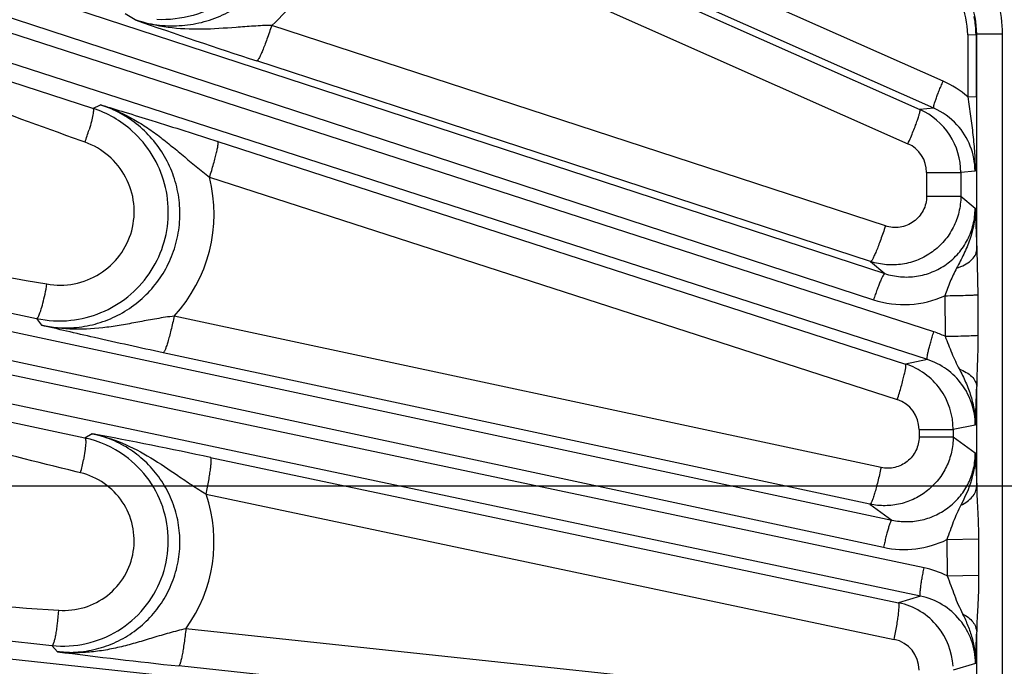
# Model space of a CAD drawing. Units: inches. Extents: x 0 to 17, y 0 to 11.
# Drawn here: x 3 to 3.5, y 8.1 to 8.5 of the extents above; entities that cross this region are included whole.
import ezdxf

# ---------------------------------------------------------------- set-up
doc = ezdxf.new("R2010")
doc.units = ezdxf.units.IN
doc.header["$LTSCALE"] = 0.935
doc.header["$MEASUREMENT"] = 0
doc.layers.get('0').update_dxf_attribs({"linetype": 'CONTINUOUS'})
doc.layers.add('7_ALL_FEATURES', color=7, linetype='CONTINUOUS')
doc.styles.get("Standard").update_dxf_attribs({"font": 'txt', "width": 0.8})
doc.styles.add('TEXTSTYLE_1', font='gdt', dxfattribs={"width": 0.8})
doc.dimstyles.new('DIMSTYLE_1', dxfattribs={"dimtxt": 0.25, "dimasz": 0.1875, "dimexe": 0.125, "dimexo": 0.0625, "dimgap": 0.09, "dimtad": 0, "dimtih": 1, "dimtoh": 1, "dimdec": 1, "dimlfac": 3.3333333333, "dimzin": 4, "dimdsep": 46, "dimtxsty": 'STANDARD', "dimblk": '_FILLED', "dimblk1": '_FILLED', "dimblk2": '_FILLED', "dimcen": 0.09, "dimadec": 0, "dimazin": 0, "dimtp": 0.001, "dimtm": 0.001, "dimtfac": 1, "dimtdec": 1, "dimtmove": 0, "dimatfit": 2, "dimldrblk": '_FILLED', "dimfxl": 1, "dimtolj": 1, "dimtzin": 4, "dimarcsym": 0})
doc.dimstyles.new('DIMSTYLE_2', dxfattribs={"dimtxt": 0.25, "dimasz": 0.1875, "dimexe": 0.125, "dimexo": 0.0625, "dimgap": 0.125, "dimtad": 0, "dimtih": 1, "dimtoh": 1, "dimdec": 1, "dimlfac": 3.3333333333, "dimzin": 4, "dimdsep": 46, "dimtxsty": 'STANDARD', "dimblk": '_FILLED', "dimblk1": '_FILLED', "dimblk2": '_FILLED', "dimcen": 0.09, "dimadec": 0, "dimazin": 0, "dimtp": 0.001, "dimtm": 0.001, "dimtfac": 1, "dimtdec": 1, "dimtofl": 0, "dimtmove": 0, "dimatfit": 3, "dimldrblk": '_FILLED', "dimfxl": 1, "dimtolj": 1, "dimtzin": 4, "dimarcsym": 0})

# ---------------------------------------------------------------- blocks, each defined once
blk = doc.blocks.new('_FILLED')
at = {"color": 0, "linetype": 'BYBLOCK'}
blk.add_solid([(0, 0), (-1, 0.1666666667), (-1, -0.1666666667)], dxfattribs=at)
blk = doc.blocks.new('*D0')
at = {"color": 2, "linetype": 'CONTINUOUS'}
for p, q in [((6.5871573765, 9.1085316656), (6.9401635228, 9.3009219852)), ((6.9401635228, 9.3009219852), (7.0651635228, 9.3009219852))]:
    blk.add_line(p, q, dxfattribs=at)
at = {"color": 2, "linetype": 'CONTINUOUS', "xscale": 0.1875, "yscale": 0.1875, "zscale": 0.1875, "rotation": 208.5906305602}
blk.add_blockref('_FILLED', (6.5871573765, 9.1085316656), dxfattribs=at)
at = {"color": 2, "linetype": 'CONTINUOUS', "insert": (7.1901635228, 9.4259219852), "char_height": 0.25, "width": 1.1333333333, "attachment_point": 1, "line_spacing_factor": 0.9, "style": 'TEXTSTYLE_1'}
blk.add_mtext('{\\Fgdt;n}\\Ftxt;16.0\\P[406]', dxfattribs=at)
blk = doc.blocks.new('*D3')
at = {"color": 2, "linetype": 'CONTINUOUS'}
for p, q in [((1.4935876059, 8.2225158006), (1.4935876059, 8.7225158006)), ((3.7319389065, 8.2225158006), (1.3685876059, 8.2225158006)), ((3.822155224, 7.6636158006), (1.3685876059, 7.6636158006)), ((1.4935876059, 7.6636158006), (1.4935876059, 7.1382210801))]:
    blk.add_line(p, q, dxfattribs=at)
at = {"color": 2, "linetype": 'CONTINUOUS', "xscale": 0.1875, "yscale": 0.1875, "zscale": 0.1875}
for p, rotation in [((1.4935876059, 8.2225158006), 270), ((1.4935876059, 7.6636158006), 90)]:
    blk.add_blockref('_FILLED', p, dxfattribs=dict(at, rotation=rotation))
at = {"color": 2, "linetype": 'CONTINUOUS', "insert": (1.3935876059, 7.0132210801), "char_height": 0.25, "width": 0.8, "attachment_point": 2, "line_spacing_factor": 0.9}
blk.add_mtext('1.9\\P[47]', dxfattribs=at)

msp = doc.modelspace()

# ---------------------------------------------------------------- linework, layer by layer
at = {"layer": '7_ALL_FEATURES', "color": 9, "linetype": 'CONTINUOUS'}
for p, q in [((3.431483017, 8.4235010149), (2.4216291461, 8.8712703116)), ((3.4268715442, 8.4101221541), (2.4170176852, 8.8578914454)), ((2.3460605915, 8.6730418967), (3.4024261528, 8.3280235269)), ((2.340535366, 8.6600137919), (3.3968914434, 8.3149985197)), ((3.4268399877, 8.299079236), (2.3376520446, 8.6511398411)), ((3.4236521248, 8.2852916759), (2.3344643181, 8.6373522369)), ((3.1294960007, 8.5382378487), (3.4199412946, 8.4094087948)), ((3.1235540439, 8.5212473564), (3.4139854039, 8.3924251318)), ((3.0090525578, 8.4100244219), (2.7661747213, 8.4882714235)), ((3.0300047684, 8.4539869549), (3.0250169189, 8.4569158957)), ((3.4027871351, 8.3516648653), (3.0978836294, 8.4512241687)), ((2.2832179741, 8.4460982774), (3.4059958234, 8.2056518126)), ((3.4436626472, 8.4465510167), (3.4478016126, 8.4467105392)), ((3.4436626472, 8.4465510167), (3.4437010763, 8.4157195381)), ((3.4478016126, 8.4467105392), (3.4478400284, 8.415879238)), ((3.4481250351, 8.3397725369), (3.4481250351, 8.4469460384)), ((3.4481250351, 8.4469439235), (3.4609875494, 8.4469439239)), ((3.4609875498, 7.4730876776), (3.4609875498, 8.4469439235)), ((3.3954327451, 8.3339734847), (3.0905136891, 8.4335373053)), ((2.2790848241, 8.4325639986), (3.4018536975, 8.192119456)), ((3.4220015986, 8.1819171942), (2.2771448783, 8.4234372711)), ((3.4437010761, 8.4157197006), (3.4478400284, 8.415879238)), ((3.4202740039, 8.1678716012), (2.2754158116, 8.4093919886)), ((3.0090525578, 8.4100244219), (3.0128826307, 8.4117651238)), ((3.4268715442, 8.4101221541), (3.4199412946, 8.4094087948)), ((3.0051358889, 8.3932340343), (3.0031540449, 8.3939438812)), ((3.0711576949, 8.3935789593), (3.412821191, 8.2831143746)), ((3.0670330919, 8.3758909918), (3.4086878331, 8.2654298794)), ((3.423269645, 8.3781798529), (3.423269645, 8.3664377821)), ((3.423269645, 8.3781798529), (3.4402372176, 8.3781798529)), ((3.4473070278, 8.3788998608), (3.4402372176, 8.3781798529)), ((3.4402372176, 8.3781798529), (3.4402372176, 8.3664416893)), ((3.423269645, 8.3664377821), (3.4402372176, 8.3664377821)), ((3.4402372176, 8.3664416893), (3.4473330835, 8.3603958127)), ((3.4473330835, 8.3603958127), (3.4481250351, 8.3397725369)), ((2.7632785613, 8.3526122111), (2.9810653119, 8.305713786)), ((3.4481250351, 8.3397725369), (3.4486300261, 8.3175242109)), ((3.3954327451, 8.3339734847), (3.4024261528, 8.3280235269)), ((3.4322484751, 8.31702213), (3.4324095397, 8.2968730122)), ((3.4486300261, 8.3175242109), (3.4486990676, 8.2973928509)), ((3.4006002649, 8.2317128009), (3.0494573274, 8.3068990633)), ((2.9810653119, 8.305713786), (2.9834883859, 8.3023249477)), ((3.0050653064, 8.24638145), (2.765256774, 8.2967083197)), ((3.3951246253, 8.2135194516), (3.0439689012, 8.2887081426)), ((3.4236521248, 8.2852916759), (3.412821191, 8.2831143746)), ((3.4481250351, 8.2224054973), (3.4481250351, 8.2719634391)), ((3.4474348104, 8.2528049851), (3.4364685121, 8.2506041932)), ((3.0086175232, 8.2485227474), (3.0050653064, 8.24638145)), ((3.4195009395, 8.2506041932), (3.4195009395, 8.2469209197)), ((3.4195009395, 8.2506041932), (3.4364685121, 8.2506041932)), ((3.4364685121, 8.2506041932), (3.4364685121, 8.2469250876)), ((3.4195009395, 8.2469209197), (3.4364685121, 8.2469209197)), ((3.4364685121, 8.2469250876), (3.4474500164, 8.2389649808)), ((3.4474500164, 8.2389649808), (3.4481250351, 8.2224054973)), ((3.0675578108, 8.2367292973), (3.4093619147, 8.1646102295)), ((3.0029334012, 8.2291113012), (3.0008146966, 8.2296322563)), ((3.0653124291, 8.218538448), (3.4071059978, 8.146421659)), ((2.2444416829, 8.2138290367), (3.4096021982, 8.0895664465)), ((3.3951246253, 8.2135194516), (3.4059958234, 8.2056518126)), ((3.4332714748, 8.1959309311), (3.4334020756, 8.1779820837)), ((3.4332714758, 8.1959307822), (3.4490515812, 8.1962675146)), ((3.4490515812, 8.1962675146), (3.4491083661, 8.1783189111)), ((3.4334016053, 8.1779823057), (3.449108023, 8.1783189112)), ((2.7635910871, 8.1676808907), (2.9887353979, 8.1434070774)), ((3.4202740039, 8.1678716012), (3.4093619147, 8.1646102295)), ((3.4022177393, 8.1147116469), (3.0552491249, 8.1517127694)), ((3.4481250351, 8.1090492036), (3.4481250351, 8.1501379923)), ((2.9914301699, 8.1402924709), (2.9887353979, 8.1434070774)), ((3.398662768, 8.0962152843), (3.0516830786, 8.1332171186)), ((3.4475163588, 8.1344758597), (3.4364685121, 8.1311748663))]:
    msp.add_line(p, q, dxfattribs=at)
for centre, radius, start, end in [((3.4021462501, 8.4469462584), 0.0588412997, 359.9977264121, 31.591736632), ((3.4033999019, 8.4469633619), 0.0447251357, 359.9778067162, 42.5275411203), ((3.4033572261, 8.4464998252), 0.0403054536, 0.0727707726, 24.1016237496), ((3.411816817, 8.3791393875), 0.0485253893, 48.9237032859, 66.091544775), ((3.4129495934, 8.3786382679), 0.0344246394, 42.4839329117, 66.1453262916), ((2.8734788585, 8.4401827303), 0.1397775151, 340.3738432649, 343.0542212246), ((3.4131745442, 8.3788250816), 0.0341325777, 0.1255283875, 42.5077008552), ((3.4076753087, 8.3781628573), 0.0155953408, 0.062444238, 66.1338394931), ((2.9940267153, 8.3577550524), 0.0752252493, 317.464514995, 13.9507844636), ((3.411986304, 8.3611526057), 0.048559803, 251.889480226, 294.6618601766), ((2.6827125195, 8.2899474189), 0.7656237604, 357.2193387502, 358.6540374362), ((3.4039113568, 8.2505883408), 0.0155903094, 0.0582616215, 72.1601835702), ((2.8712887289, 8.2613758608), 0.1355408483, 346.2289305108, 349.0137493963), ((2.9958914059, 8.1948225732), 0.0733603902, 324.0101750172, 18.8613890051), ((3.4120351408, 8.2395876187), 0.0485477936, 257.8940560105, 295.9401150158), ((3.4119294045, 8.1342550507), 0.0487147721, 63.846113463, 78.0675395079), ((2.7178609246, 8.1706752971), 0.73055284, 357.159788388, 358.3890885546), ((3.4039111279, 8.1311605166), 0.0155908578, 0.0680013749, 78.1760756949), ((3.356872347, 10.9922660046), 2.8752914673, 262.6981036769, 263.9070323204)]:
    msp.add_arc(centre, radius, start, end, dxfattribs=at)
at = {"layer": '7_ALL_FEATURES', "color": 7, "linetype": 'CONTINUOUS'}
for centre, radius, start, end in [((4.1055860338, 11.5368027478), 3.2650617561, 250.7663384596, 251.887175736), ((3.4028649982, 8.4466432036), 0.0449366649, 0.0858551193, 11.4249230706), ((2.9923718383, 8.3584620146), 0.0541934336, 48.0473626368, 72.0733233825), ((3.4060215637, 8.3781404761), 0.0342266766, 33.0253416383, 66.0028315232), ((3.4060743761, 8.3781763571), 0.0341628417, 0.0058629245, 33.0231605273), ((2.992411254, 8.3587374267), 0.0542239511, 257.9220494909, 275.9573893719), ((3.4022516928, 8.2505555808), 0.0342313987, 36.0307296016, 72.0151424688), ((3.4023070713, 8.2505983756), 0.0341614412, 0.0097572223, 36.0273189276), ((2.4736129625, 5.4215430267), 2.8771590538, 78.0865146487, 79.2835396532), ((2.9942540892, 8.1951917501), 0.0523189046, 54.0436696429, 78.0744368095), ((3.4022510656, 8.1311206118), 0.0342362044, 39.0360677319, 78.0124613923), ((3.4023212926, 8.1311772563), 0.0341459804, 3.1690974161, 39.0364554532)]:
    msp.add_arc(centre, radius, start, end, dxfattribs=at)
at = {"layer": '7_ALL_FEATURES', "color": 9, "linetype": 'CONTINUOUS'}
for points, knots in [([(3.0300049778, 8.4539868322), (3.0335268806, 8.4528333917), (3.0408061284, 8.4511766569), (3.0519817722, 8.4507385926), (3.0630560877, 8.4523792535), (3.0736399553, 8.456052567), (3.0833632266, 8.461653551), (3.0918661911, 8.4690065384), (3.0988189972, 8.4778656915), (3.1039432281, 8.4879136118), (3.107032492, 8.4987740041), (3.1079588928, 8.5100319879), (3.1066919547, 8.5212532296), (3.1032984514, 8.5320125955), (3.0979260619, 8.5419134672), (3.0907932772, 8.550608946), (3.0821817987, 8.5578000936), (3.0756501505, 8.5614492947), (3.0722568762, 8.5629508703)], [0, 0, 0, 0, 0.0621830193, 0.1244255664, 0.1866402304, 0.2489282912, 0.3113092566, 0.3737969235, 0.4363998266, 0.4990984375, 0.5618649447, 0.6246619346, 0.6874385699, 0.7501608334, 0.812796299, 0.8753081341, 0.9377382154, 1, 1, 1, 1]), ([(3.0780337524, 8.5572971205), (3.082850747, 8.5536342967), (3.0913901998, 8.5447254926), (3.099377551, 8.5280957924), (3.1017881116, 8.5097869401), (3.0983406959, 8.491648674), (3.0893896474, 8.4755052549), (3.0758449412, 8.4629680635), (3.0590988424, 8.4552582574), (3.0468504065, 8.4538238708), (3.0408065904, 8.4540625362)], [0, 0, 0, 0, 0.1250215113, 0.2500572465, 0.3750907087, 0.5001089067, 0.6251038888, 0.7500764367, 0.8750383181, 1, 1, 1, 1]), ([(3.0978836294, 8.4512241687), (3.1027851838, 8.455444031), (3.1115585445, 8.465178994), (3.1206080353, 8.4825905734), (3.1249795428, 8.5017328087), (3.1245751286, 8.5148493262), (3.1235540439, 8.5212473564)], [0, 0, 0, 0, 0.2497408235, 0.4997036443, 0.7498269274, 1, 1, 1, 1]), ([(3.0031540449, 8.3939438812), (2.9832263027, 8.401084694), (2.9036448946, 8.4299881693), (2.8247557375, 8.4609076272), (2.7665131148, 8.4862154715)], [0, 0, 0, 0, 0.2500061597, 1, 1, 1, 1]), ([(3.0978846176, 8.4512253069), (3.0948896872, 8.4511581831), (3.0889815152, 8.4508813034), (3.0774246907, 8.449993974), (3.0632518358, 8.4489540872), (3.0463246535, 8.4497146902), (3.0353204292, 8.4522152158), (3.030010358, 8.4539861137)], [0, 0, 0, 0, 0.1314190134, 0.259375194, 0.5085377908, 0.7544369864, 1, 1, 1, 1]), ([(3.0978820897, 8.4512246715), (3.0975081652, 8.450070548), (3.0967506088, 8.4477977599), (3.0955928284, 8.4445027446), (3.0944622663, 8.4414622403), (3.0934046399, 8.4388034249), (3.0924653323, 8.4366304226), (3.0917534516, 8.4351660412), (3.0912583761, 8.4343064526), (3.0909703225, 8.4338881932), (3.0907492161, 8.4336319518), (3.0905783888, 8.4335303326), (3.0905136891, 8.4335373053)], [0, 0, 0, 0, 0.1887249708, 0.372662529, 0.5432698178, 0.693331927, 0.8176946327, 0.9116053703, 0.9461735078, 0.9722492354, 0.9898769472, 1, 1, 1, 1]), ([(3.4268715561, 8.4101221488), (3.4268309462, 8.4101508806), (3.4267808686, 8.4102904484), (3.4267800285, 8.410705257), (3.4269334275, 8.4115173605), (3.427283086, 8.4127843103), (3.4278290352, 8.4144414894), (3.4285496328, 8.4164219236), (3.4294225453, 8.4186533382), (3.4304106827, 8.4210446878), (3.4311172843, 8.422676204), (3.431483017, 8.4235010149)], [0, 0, 0, 0, 0.0104713837, 0.0282097441, 0.088624088, 0.1820485821, 0.3058046799, 0.4553585429, 0.6257722152, 0.8100777485, 1, 1, 1, 1]), ([(3.4437011504, 8.4157194901), (3.4441491922, 8.4125187755), (3.4450466324, 8.4062185073), (3.4463035749, 8.3969131982), (3.4471905588, 8.3878405006), (3.447356095, 8.3818548431), (3.4473070245, 8.3789004296)], [0, 0, 0, 0, 0.2618191303, 0.5155456462, 0.7606288722, 1, 1, 1, 1]), ([(2.9834883796, 8.3023249565), (2.9869862233, 8.3015738265), (2.9941463029, 8.3007326841), (3.0049193585, 8.3014999778), (3.0153665286, 8.3042823607), (3.0251101199, 8.308981606), (3.0338053593, 8.3154406751), (3.0411341278, 8.3234367417), (3.0468216567, 8.3326892859), (3.0506519834, 8.3428644799), (3.0524806345, 8.3535892093), (3.0522344069, 8.3644679219), (3.0499235938, 8.3750972982), (3.0456411543, 8.3850870333), (3.0395516126, 8.3940740006), (3.0318817071, 8.4017397068), (3.0229214192, 8.4078097603), (3.0162902723, 8.4106655958), (3.0128826322, 8.4117651245)], [0, 0, 0, 0, 0.0622372453, 0.1245449909, 0.1868292885, 0.2491836441, 0.3116168121, 0.3741348494, 0.436739346, 0.4994109397, 0.5621254249, 0.6248529805, 0.6875555965, 0.7502088234, 0.8127903327, 0.8752741808, 0.9377096107, 1, 1, 1, 1]), ([(3.0090524992, 8.4100244408), (3.0091594836, 8.4099707224), (3.0093086722, 8.4096243572), (3.0093342361, 8.4089898521), (3.0092693006, 8.4080276851), (3.008978974, 8.4061835935), (3.0083046551, 8.4032724129), (3.0076034842, 8.4008116377), (3.0071873751, 8.3994422552)], [0, 0, 0, 0, 0.032948211, 0.0914402451, 0.1791467035, 0.2956521002, 0.6060953661, 1, 1, 1, 1]), ([(3.0128823282, 8.4117645359), (3.0179609854, 8.4101536813), (3.0253700344, 8.4069665495), (3.0345564874, 8.4014843841), (3.0411661349, 8.3968422732), (3.0475670964, 8.3918172424), (3.0538931031, 8.3865315759), (3.0603310035, 8.3811422799), (3.0647577147, 8.3776217325), (3.0670331785, 8.3758898897)], [0, 0, 0, 0, 0.2444682467, 0.3672496149, 0.4905626267, 0.6147624039, 0.7405489231, 0.868793478, 1, 1, 1, 1]), ([(3.4139854039, 8.3924251318), (3.414452329, 8.3934858753), (3.4153537687, 8.3955773483), (3.4166162423, 8.3986342046), (3.4177310241, 8.4014721102), (3.4186541054, 8.4039821739), (3.419354565, 8.4060713255), (3.4197717915, 8.407524192), (3.419963504, 8.4084233348), (3.4200245086, 8.4088895664), (3.4200311167, 8.4092030448), (3.4199770768, 8.4093787628), (3.4199284564, 8.4094144893)], [0, 0, 0, 0, 0.1919684879, 0.3772190579, 0.5477871177, 0.6969852321, 0.8201087164, 0.9128337719, 0.9469227848, 0.9726260767, 0.9900061878, 1, 1, 1, 1]), ([(2.9862294007, 8.3228322413), (2.9906779935, 8.3220540517), (2.9999469003, 8.3221128035), (3.0128478196, 8.3271621095), (3.0230765337, 8.3365568472), (3.0291644733, 8.3490579495), (3.0302274986, 8.3629327412), (3.0260974868, 8.3762184813), (3.017425533, 8.3870549436), (3.0093912707, 8.3917104913), (3.0051358889, 8.3932340343)], [0, 0, 0, 0, 0.1247894247, 0.2496214444, 0.3745873214, 0.4997053138, 0.6249021806, 0.75006745, 0.8751069068, 1, 1, 1, 1]), ([(3.0670321109, 8.375891309), (3.0673885161, 8.3770021369), (3.0680716819, 8.3791920563), (3.0690134516, 8.3823893279), (3.0698291413, 8.3853552248), (3.0704857975, 8.3879745636), (3.0709622762, 8.3901496059), (3.0712211908, 8.3916559011), (3.0713124755, 8.392582084), (3.0713199821, 8.3930585815), (3.0712892273, 8.3933772415), (3.0712116953, 8.3935479807), (3.0711576949, 8.3935789593)], [0, 0, 0, 0, 0.191414393, 0.3763789877, 0.5468589708, 0.6961041167, 0.8193590932, 0.9122579608, 0.9464463313, 0.9722624736, 0.9897852632, 1, 1, 1, 1]), ([(3.440237221, 8.3664416862), (3.4402355524, 8.3637650668), (3.4395900565, 8.3583854682), (3.4367839304, 8.3507766406), (3.4322628741, 8.344034089), (3.4262925632, 8.3385442227), (3.4192124872, 8.3345876), (3.4113963481, 8.3323961107), (3.4032929969, 8.3320925859), (3.3979779041, 8.3331452315), (3.3954327119, 8.3339735165)], [0, 0, 0, 0, 0.1248697024, 0.2500456392, 0.3750177774, 0.4999970446, 0.6249732952, 0.7499448714, 0.8751323475, 1, 1, 1, 1]), ([(3.423269645, 8.3664377821), (3.4232692692, 8.364002682), (3.4220836968, 8.3590582415), (3.4171299153, 8.3533432126), (3.4101419812, 8.3504869724), (3.4050935758, 8.3509093734), (3.4027871351, 8.3516648653)], [0, 0, 0, 0, 0.2505182015, 0.5006042278, 0.7503128381, 1, 1, 1, 1]), ([(3.4024261695, 8.3280235145), (3.4049619846, 8.3271922923), (3.4102520532, 8.3261176386), (3.4183357407, 8.3263747039), (3.4261589466, 8.3285046977), (3.4332838046, 8.3324090423), (3.4393031513, 8.3378908908), (3.4438664632, 8.344649088), (3.4467018253, 8.3522937073), (3.4473376793, 8.3577036806), (3.447332929, 8.3603959438)], [0, 0, 0, 0, 0.1242899349, 0.2487743573, 0.3734541473, 0.4984312168, 0.6236730364, 0.7490920393, 0.8746065453, 1, 1, 1, 1]), ([(3.4473318906, 8.360402951), (3.4473620123, 8.357788958), (3.4469212851, 8.352539744), (3.4449169083, 8.3449139577), (3.441832594, 8.33766126), (3.4393737911, 8.333028054), (3.4381350442, 8.3307144887)], [0, 0, 0, 0, 0.2495215958, 0.4994794721, 0.7495088419, 1, 1, 1, 1]), ([(2.7640581552, 8.3551964652), (2.7826767982, 8.3533192791), (2.8570403251, 8.3447003704), (2.930932104, 8.3325059316), (2.9862294007, 8.3228322413)], [0, 0, 0, 0, 0.2500067813, 1, 1, 1, 1]), ([(3.4027871351, 8.3516648653), (3.4024131587, 8.3505107779), (3.4016555197, 8.3482380606), (3.4004976781, 8.3449431377), (3.3993671343, 8.3419027105), (3.3983096021, 8.3392439511), (3.3973704275, 8.3370709905), (3.3966586632, 8.3356066339), (3.3961636815, 8.3347470606), (3.3958756903, 8.3343288061), (3.3956546551, 8.3340725814), (3.3954838772, 8.3339709385), (3.3954191976, 8.3339779083)], [0, 0, 0, 0, 0.1887285869, 0.3726689408, 0.5432780616, 0.6933406913, 0.8177028276, 0.9116122382, 0.9461793841, 0.9722538197, 0.9898797436, 1, 1, 1, 1]), ([(3.4381351766, 8.3307143493), (3.4395190539, 8.3311391926), (3.4420626149, 8.3321502399), (3.4452629394, 8.3342669006), (3.4474429668, 8.3368200043), (3.4480762853, 8.3388297328), (3.4481251497, 8.339772537)], [0, 0, 0, 0, 0.3049963678, 0.572936485, 0.8010959315, 1, 1, 1, 1]), ([(3.4381350442, 8.3307144887), (3.4375591288, 8.3296377273), (3.4364471836, 8.3274506582), (3.4344534913, 8.3228930655), (3.4331714985, 8.3193662325), (3.4322474155, 8.3170219216)], [0, 0, 0, 0, 0.2455921407, 0.4931967702, 1, 1, 1, 1]), ([(3.4024166689, 8.3280266245), (3.4023672646, 8.3280324459), (3.4022366606, 8.3279622354), (3.4019584754, 8.3276545351), (3.40152907, 8.3269483811), (3.4009411624, 8.3257728874), (3.4002380126, 8.3241760526), (3.3994483517, 8.3222221293), (3.3986039441, 8.3199797718), (3.3977381477, 8.3175414588), (3.3971715574, 8.3158561967), (3.3968914435, 8.3149985197)], [0, 0, 0, 0, 0.0104713769, 0.0282097176, 0.0886240048, 0.1820484509, 0.3058044828, 0.4553583324, 0.6257720985, 0.8100777149, 1, 1, 1, 1]), ([(2.9821221875, 8.3069716155), (2.9823007914, 8.3073383939), (2.982655506, 8.3081879517), (2.9833874236, 8.3102755393), (2.9842983799, 8.3135201412), (2.9853247793, 8.3179566507), (2.9859390758, 8.3211599395), (2.9862294007, 8.3228322413)], [0, 0, 0, 0, 0.0745478085, 0.1680013311, 0.4041575199, 0.6898389262, 1, 1, 1, 1]), ([(3.432248469, 8.317022901), (3.4340748225, 8.3170411477), (3.4375155002, 8.3170902364), (3.442205762, 8.3171965419), (3.4458399498, 8.3173345818), (3.4478614835, 8.3174416303), (3.4486300261, 8.3175242109)], [0, 0, 0, 0, 0.3342710416, 0.6297786098, 0.8585337236, 1, 1, 1, 1]), ([(2.9810652304, 8.3057138035), (2.9811437841, 8.3057083621), (2.9813372511, 8.3057875699), (2.9815827534, 8.3060465626), (2.9818571289, 8.3064517484), (2.9820299124, 8.3067821206), (2.9821221875, 8.3069716155)], [0, 0, 0, 0, 0.1390585892, 0.3423734744, 0.6277835451, 1, 1, 1, 1]), ([(3.049457571, 8.3068995551), (3.0465590837, 8.3065338154), (3.0408574174, 8.3056661374), (3.0324551531, 8.3041019337), (3.0242260258, 8.3025499628), (3.0133752173, 8.3008418842), (2.9997119368, 8.2998903367), (2.9888036168, 8.3011572968), (2.9834879524, 8.302326215)], [0, 0, 0, 0, 0.1316489646, 0.2597872709, 0.385132819, 0.508982903, 0.754739361, 1, 1, 1, 1]), ([(3.0494568014, 8.3068991759), (3.0492062112, 8.3057197569), (3.0486917328, 8.303396685), (3.0478861454, 8.3000248246), (3.0470806507, 8.2969106569), (3.0463070235, 8.2941828917), (3.0455991252, 8.2919474344), (3.0450423553, 8.2904340452), (3.0446372052, 8.2895383392), (3.0443923431, 8.289098131), (3.044196032, 8.2888227749), (3.0440345969, 8.2887076008), (3.0439689012, 8.2887081426)], [0, 0, 0, 0, 0.1890805491, 0.3731024382, 0.5436136457, 0.6934835063, 0.8176323466, 0.9113847655, 0.9459171266, 0.9719995792, 0.9896974997, 1, 1, 1, 1]), ([(3.4236522612, 8.2852916318), (3.4236088705, 8.2853159613), (3.4235444784, 8.28544953), (3.4235002836, 8.2858619784), (3.4235679543, 8.2866856677), (3.423783265, 8.2879822263), (3.4241530011, 8.2896873944), (3.4246626395, 8.2917323025), (3.4252975237, 8.2940427375), (3.4260302839, 8.2965242755), (3.4265624748, 8.298220714), (3.4268399877, 8.299079236)], [0, 0, 0, 0, 0.0104713837, 0.0282097441, 0.088624088, 0.1820485821, 0.3058046799, 0.4553585429, 0.6257722152, 0.8100777485, 1, 1, 1, 1]), ([(3.4324095397, 8.2968730122), (3.4315040935, 8.297295137), (3.4296768434, 8.2981071575), (3.4277905609, 8.2987719706), (3.4268399877, 8.299079236)], [0, 0, 0, 0, 0.5000026168, 1, 1, 1, 1]), ([(3.4324093878, 8.2968919047), (3.4342102353, 8.2969108604), (3.4376082262, 8.2969608414), (3.4422528169, 8.2970682726), (3.4458820135, 8.297205006), (3.4479152118, 8.2973131775), (3.4486989663, 8.2973928508)], [0, 0, 0, 0, 0.3314678202, 0.625481067, 0.8550050442, 1, 1, 1, 1]), ([(3.4324192381, 8.2968698163), (3.4330002863, 8.2954899207), (3.4341117381, 8.2927239758), (3.4357396832, 8.2885906133), (3.4374925642, 8.2845538694), (3.4388009918, 8.2819472327), (3.4394649307, 8.2806539366)], [0, 0, 0, 0, 0.2539326018, 0.5055200186, 0.753441028, 1, 1, 1, 1]), ([(3.4486990676, 8.2973928509), (3.44871439, 8.2931083095), (3.4485466023, 8.2846293634), (3.4481683033, 8.2761574537), (3.4481250351, 8.2719634391)], [0, 0, 0, 0, 0.5053268615, 1, 1, 1, 1]), ([(3.0008146966, 8.2296322563), (2.9810962205, 8.2344837136), (2.9023097561, 8.2542048295), (2.8239811752, 8.2759341054), (2.765966925, 8.2945104311)], [0, 0, 0, 0, 0.2500116548, 1, 1, 1, 1]), ([(3.4086878331, 8.2654298794), (3.4090442419, 8.2665406808), (3.4097274139, 8.2687305418), (3.410669194, 8.2719277204), (3.4114848941, 8.2748935162), (3.4121415631, 8.2775127528), (3.4126180587, 8.2796876982), (3.412876993, 8.2811939187), (3.4129682996, 8.2821200475), (3.4129758218, 8.2825965122), (3.4129450856, 8.2829151389), (3.41286757, 8.2830858657), (3.412813577, 8.2831168364)], [0, 0, 0, 0, 0.1914173861, 0.3763838169, 0.5468646572, 0.696109873, 0.8193642668, 0.9122620029, 0.9464496183, 0.972264866, 0.9897865792, 1, 1, 1, 1]), ([(3.4474348019, 8.2528049834), (3.447430371, 8.2563889298), (3.4462704494, 8.263598461), (3.4412635083, 8.2732808537), (3.4335317345, 8.2809298717), (3.4270426882, 8.2841988997), (3.4236521246, 8.2852916758)], [0, 0, 0, 0, 0.2508158962, 0.5010545158, 0.7506981927, 1, 1, 1, 1]), ([(3.4394649307, 8.2806539366), (3.4405821973, 8.2784854727), (3.4427441926, 8.2741096665), (3.4453779167, 8.2672664544), (3.4470824949, 8.2601286153), (3.44745655, 8.2552409745), (3.4474347873, 8.25280458)], [0, 0, 0, 0, 0.2501171268, 0.5001098172, 0.7501778835, 1, 1, 1, 1]), ([(3.4394649689, 8.2806539701), (3.4406804364, 8.2802021817), (3.4429068343, 8.2791676423), (3.445680743, 8.2771048559), (3.447546881, 8.274687315), (3.4480802546, 8.2728378159), (3.4481250351, 8.2719634391)], [0, 0, 0, 0, 0.3014542609, 0.5671132517, 0.7964627838, 1, 1, 1, 1]), ([(2.9914301903, 8.1402924473), (2.9948704592, 8.1399234092), (3.0018418344, 8.1398362674), (3.0121271034, 8.1416641929), (3.0218966349, 8.1453983688), (3.0307983043, 8.1509065099), (3.0385108872, 8.1580065315), (3.044749629, 8.1664485929), (3.0492804949, 8.175931861), (3.0519290996, 8.1861125218), (3.0525915795, 8.196615606), (3.0512439529, 8.2070516043), (3.0479401155, 8.2170353112), (3.0428072132, 8.2262018161), (3.0360400721, 8.2342189241), (3.0278928941, 8.2408083043), (3.018667242, 8.2457363006), (3.0120048289, 8.2478101869), (3.0086174804, 8.2485227214)], [0, 0, 0, 0, 0.0622394151, 0.1245408434, 0.1868513151, 0.2492448591, 0.3117230038, 0.3742881647, 0.4369321726, 0.499634586, 0.5623642139, 0.6250856399, 0.6877673896, 0.7503850058, 0.8129217517, 0.8753582672, 0.9377340865, 1, 1, 1, 1]), ([(3.0086140989, 8.2485229521), (3.0137696955, 8.2474683465), (3.0239161162, 8.2442779879), (3.0380373944, 8.2367857238), (3.0491163633, 8.2291889405), (3.0581758373, 8.2230110415), (3.0628904343, 8.2200021707), (3.0653124577, 8.2185383505)], [0, 0, 0, 0, 0.2445426679, 0.490398807, 0.7401924089, 0.868488772, 1, 1, 1, 1]), ([(3.0050652326, 8.2463814655), (3.0051808559, 8.2463385737), (3.0053094477, 8.2461228894), (3.0053999779, 8.2458036457), (3.0054873524, 8.2452667229), (3.0055150615, 8.2443948934), (3.0054323437, 8.242503769), (3.0050627149, 8.2395106809), (3.0046197256, 8.2369637673), (3.0043455125, 8.2355453769)], [0, 0, 0, 0, 0.0335526428, 0.0594715581, 0.092448648, 0.1802763291, 0.29679796, 0.6069497818, 1, 1, 1, 1]), ([(3.4364685153, 8.2469250851), (3.436467144, 8.2443960516), (3.4358925491, 8.2393155718), (3.4333852966, 8.2320833792), (3.4293303776, 8.2255831911), (3.4239404869, 8.2201472088), (3.4174898843, 8.2160255465), (3.4102820008, 8.2134312193), (3.4026861687, 8.2124944704), (3.3975978798, 8.2129925085), (3.3951245962, 8.2135194751)], [0, 0, 0, 0, 0.1248871216, 0.2500501011, 0.3750275065, 0.5000112168, 0.6249899976, 0.7499607116, 0.8751244651, 1, 1, 1, 1]), ([(3.4195009395, 8.2469209197), (3.4195005042, 8.2446190405), (3.4184451461, 8.239952859), (3.4139999869, 8.2343886243), (3.4076103413, 8.2312714692), (3.4028430907, 8.2312306649), (3.4006002649, 8.2317128009)], [0, 0, 0, 0, 0.2505027236, 0.5006119333, 0.7503479436, 1, 1, 1, 1]), ([(3.4059958384, 8.2056518031), (3.4084604334, 8.2051213254), (3.4135275106, 8.2046026717), (3.421107181, 8.2054972488), (3.4283225668, 8.2080373642), (3.4348128878, 8.2121129191), (3.4402473227, 8.217538537), (3.4443435282, 8.2240494728), (3.4468821375, 8.231312536), (3.4474530108, 8.236421004), (3.4474497948, 8.2389651403)], [0, 0, 0, 0, 0.1243214251, 0.2488163267, 0.3734875174, 0.4984325351, 0.6236327819, 0.7490207335, 0.8745394348, 1, 1, 1, 1]), ([(3.4474490817, 8.238975183), (3.4475005037, 8.2344568133), (3.4460839832, 8.2253412674), (3.4423306995, 8.2170463385), (3.4402626237, 8.2130134033)], [0, 0, 0, 0, 0.4992480759, 1, 1, 1, 1]), ([(3.0653123596, 8.2185384627), (3.0655530472, 8.2196879241), (3.0660077357, 8.2219536483), (3.0666145664, 8.2252578468), (3.0671184028, 8.2283203472), (3.0674981205, 8.2310207418), (3.0677428731, 8.2332575561), (3.0678393676, 8.2347998996), (3.0678289017, 8.2357416504), (3.0677829978, 8.2362221425), (3.0677153307, 8.2365408279), (3.0676162959, 8.2367038413), (3.0675578108, 8.2367292973)], [0, 0, 0, 0, 0.1908865306, 0.3755965767, 0.546020031, 0.6953389645, 0.8187422061, 0.9118147343, 0.9460926891, 0.9720022556, 0.9896323257, 1, 1, 1, 1]), ([(2.9921036245, 8.1608818194), (2.9963723628, 8.160585588), (3.0051028876, 8.1615538968), (3.0167625806, 8.1675909763), (3.025467794, 8.177465524), (3.0299523889, 8.1898567022), (3.0295641151, 8.2030349703), (3.0243518206, 8.2151384527), (3.0151138756, 8.2244895551), (3.0070909208, 8.2280896174), (3.0029334012, 8.2291113012)], [0, 0, 0, 0, 0.1247916962, 0.249656234, 0.3746671146, 0.4998172529, 0.625016372, 0.7501507888, 0.8751438181, 1, 1, 1, 1]), ([(3.4006002649, 8.2317128009), (3.4003496523, 8.2305333993), (3.3998351385, 8.228210363), (3.3990295277, 8.2248385523), (3.3982240484, 8.2217244306), (3.3974504736, 8.2189967036), (3.3967426438, 8.2167612779), (3.39618593, 8.2152479096), (3.3957808213, 8.2143522169), (3.3955359857, 8.2139120145), (3.3953397021, 8.2136366673), (3.3951782877, 8.213521486), (3.3951125996, 8.2135220265)], [0, 0, 0, 0, 0.1890821577, 0.3731052292, 0.5436171575, 0.6934870841, 0.8176355173, 0.9113873116, 0.9459192666, 0.9720012274, 0.9896985016, 1, 1, 1, 1]), ([(3.4402626509, 8.2130133795), (3.4413853156, 8.2135322939), (3.4434441654, 8.2147070505), (3.445963998, 8.2169691557), (3.4476278013, 8.2195660528), (3.4480854906, 8.2214840871), (3.4481250807, 8.2224054973)], [0, 0, 0, 0, 0.2891737742, 0.5502768212, 0.7843662711, 1, 1, 1, 1]), ([(3.4481250351, 8.2224054973), (3.4481775162, 8.2181126153), (3.4487385088, 8.2094083705), (3.4490377936, 8.2006926091), (3.4490515812, 8.1962675146)], [0, 0, 0, 0, 0.4924347108, 1, 1, 1, 1]), ([(3.4402626237, 8.2130134033), (3.4395712834, 8.2116679317), (3.438218174, 8.2089551308), (3.4364773202, 8.2047152578), (3.4349432262, 8.2003309074), (3.4338581097, 8.1973964734), (3.4332721221, 8.1959310908)], [0, 0, 0, 0, 0.2456616554, 0.4920332633, 0.7436996496, 1, 1, 1, 1]), ([(3.4059868475, 8.2056537348), (3.4059371053, 8.2056543601), (3.4058145558, 8.2055708824), (3.4055700578, 8.2052357892), (3.4052168178, 8.2044886182), (3.4047550032, 8.2032581105), (3.40422262, 8.2015965238), (3.4036415257, 8.1995707622), (3.403036134, 8.1972524244), (3.4024299538, 8.1947369689), (3.4020426253, 8.1930017144), (3.4018536976, 8.192119456)], [0, 0, 0, 0, 0.0104713811, 0.0282097329, 0.0886240516, 0.1820485243, 0.3058045926, 0.4553584495, 0.6257721635, 0.8100777337, 1, 1, 1, 1]), ([(3.4202725319, 8.1678719118), (3.4202268357, 8.1678915725), (3.4201488347, 8.1680176787), (3.4200617694, 8.168423248), (3.4200429705, 8.1692494986), (3.4201215744, 8.1705614605), (3.4203110464, 8.1722959356), (3.4206041418, 8.1743829131), (3.4209940419, 8.1767470547), (3.4214633966, 8.1792915929), (3.4218153459, 8.1810343673), (3.4220015986, 8.1819171942)], [0, 0, 0, 0, 0.0104713837, 0.0282097441, 0.088624088, 0.1820485821, 0.3058046799, 0.4553585429, 0.6257722152, 0.8100777485, 1, 1, 1, 1]), ([(3.433401639, 8.1779822889), (3.4340810076, 8.1763795262), (3.4353400219, 8.1731597582), (3.4370497092, 8.168316084), (3.43895202, 8.1636079084), (3.4404156839, 8.1605823627), (3.4411509186, 8.1590733789)], [0, 0, 0, 0, 0.2554275477, 0.5070435239, 0.7537034612, 1, 1, 1, 1]), ([(3.4491083661, 8.1783189111), (3.4491159785, 8.1759250834), (3.4490552882, 8.1711521467), (3.4487553103, 8.1640436985), (3.4483473923, 8.1570494696), (3.4481527669, 8.1524241619), (3.4481250351, 8.1501379923)], [0, 0, 0, 0, 0.2546536827, 0.5076812284, 0.7567822493, 1, 1, 1, 1]), ([(2.7640581552, 8.1701040576), (2.7830812433, 8.170179546), (2.8591771063, 8.169345714), (2.9351748028, 8.1648330145), (2.9921036245, 8.1608818194)], [0, 0, 0, 0, 0.2500129403, 1, 1, 1, 1]), ([(3.4071059978, 8.146421659), (3.4073466844, 8.1475711178), (3.4078013712, 8.1498368361), (3.4084082006, 8.153141025), (3.4089120369, 8.1562035154), (3.4092917561, 8.1589039006), (3.4095365119, 8.1611407067), (3.4096330101, 8.1626830444), (3.4096225485, 8.1636247912), (3.4095766479, 8.1641052813), (3.4095089843, 8.164423964), (3.4094099534, 8.1645869775), (3.4093514694, 8.1646124334)], [0, 0, 0, 0, 0.1908867428, 0.3755968764, 0.5460203375, 0.6953392891, 0.8187425414, 0.9118150393, 0.9460929686, 0.9720024926, 0.989632484, 1, 1, 1, 1]), ([(3.447516369, 8.1344758627), (3.44751346, 8.1383547784), (3.4461555197, 8.1461685922), (3.4403103492, 8.1564559811), (3.4313912286, 8.1641903318), (3.4240479776, 8.1670788895), (3.4202740062, 8.1678716019)], [0, 0, 0, 0, 0.250786318, 0.5010389558, 0.7506742336, 1, 1, 1, 1]), ([(2.9887353103, 8.1434070868), (2.988814118, 8.1434098344), (2.9889984073, 8.1435075261), (2.9892165915, 8.1437887542), (2.9894478547, 8.144217262), (2.9897953481, 8.1450853693), (2.9902073383, 8.1465457563), (2.9906679939, 8.1486958134), (2.9911054886, 8.1513097018), (2.9916541456, 8.1554159442), (2.9919501132, 8.1586530086), (2.9921036245, 8.1608818194)], [0, 0, 0, 0, 0.0131182457, 0.0322120902, 0.0589620333, 0.0938192968, 0.1876022948, 0.3108833381, 0.459563794, 0.6283410499, 1, 1, 1, 1]), ([(3.4411509019, 8.1590733661), (3.442155236, 8.1585510234), (3.4439921863, 8.1573914147), (3.4462230568, 8.1552226739), (3.4476863496, 8.1527783212), (3.4480879797, 8.1509970351), (3.4481250351, 8.1501379923)], [0, 0, 0, 0, 0.2870504087, 0.5470778924, 0.781971896, 1, 1, 1, 1]), ([(3.4411509186, 8.1590733789), (3.4420866268, 8.1571528487), (3.4438527788, 8.1532568359), (3.4459350245, 8.1471803456), (3.4472541617, 8.1408909647), (3.447536091, 8.1366106982), (3.4475163577, 8.1344763363)], [0, 0, 0, 0, 0.2500242733, 0.5001044529, 0.7501975885, 1, 1, 1, 1]), ([(3.0552494889, 8.1517135122), (3.052456816, 8.1510638858), (3.0469827255, 8.1496336621), (3.0389500405, 8.1472297256), (3.0310933374, 8.1448399535), (3.0232729886, 8.1427114999), (3.0153984606, 8.1410350814), (3.0074382608, 8.1399859822), (2.9994234192, 8.1396672181), (2.9940844259, 8.1399940277), (2.9914323973, 8.1402933464)], [0, 0, 0, 0, 0.1317230027, 0.2598123905, 0.3851885738, 0.5089908032, 0.6320458964, 0.7547732254, 0.87739021, 1, 1, 1, 1]), ([(3.0552484197, 8.1517128446), (3.0551223785, 8.1505214179), (3.0548534569, 8.1481742313), (3.0544044422, 8.1447633217), (3.0539285839, 8.1416102687), (3.0534438478, 8.1388437956), (3.0529726133, 8.1365703957), (3.0525759167, 8.1350241641), (3.0522651507, 8.1341015445), (3.0520665405, 8.1336436113), (3.0518983103, 8.1333518645), (3.0517486892, 8.1332232516), (3.0516830786, 8.1332171186)], [0, 0, 0, 0, 0.1894745086, 0.3736137016, 0.5440553704, 0.6937517441, 0.8176955644, 0.9112846408, 0.9457709373, 0.9718419704, 0.9895785001, 1, 1, 1, 1])]:
    msp.add_open_spline(points, degree=3, knots=knots, dxfattribs=at)
at = {"layer": '7_ALL_FEATURES', "color": 7, "linetype": 'CONTINUOUS'}
for points, knots in [([(3.0128826307, 8.4117651238), (3.0169180543, 8.4105402198), (3.0254333484, 8.407963366), (3.0448822632, 8.401977294), (3.0602605427, 8.3971022908), (3.0711576949, 8.3935789593)], [0, 0, 0, 0, 0.2072428162, 0.4371977792, 1, 1, 1, 1]), ([(2.9980390935, 8.3048063198), (3.0031796536, 8.3053428114), (3.0133692049, 8.3079136926), (3.0268929072, 8.3159314192), (3.0376029486, 8.3274716222), (3.0445884366, 8.341588796), (3.0472670902, 8.3571154054), (3.0454100013, 8.3727637939), (3.0391889911, 8.3872234848), (3.0324496747, 8.3953056072), (3.0286010195, 8.3987655464)], [0, 0, 0, 0, 0.1248178762, 0.2497169, 0.3747027023, 0.4997614819, 0.6248615269, 0.7499610022, 0.8750183549, 1, 1, 1, 1]), ([(3.0439689012, 8.2887081426), (3.032562317, 8.2911521171), (3.0165594831, 8.2946769891), (2.9964181579, 8.2993003618), (2.9876558846, 8.3013536587), (2.9834883859, 8.3023249477)], [0, 0, 0, 0, 0.5645011981, 0.7929267566, 1, 1, 1, 1]), ([(2.9887353978, 8.1434070775), (2.994369424, 8.1428073362), (3.005924852, 8.1434609302), (3.0219673305, 8.1499396561), (3.0351068503, 8.1612398028), (3.0439109868, 8.1761778193), (3.0474335502, 8.1931633125), (3.045285287, 8.2103801949), (3.0377217577, 8.2259701197), (3.0295670429, 8.2342101168), (3.0249741002, 8.2375420595)], [0, 0, 0, 0, 0.1247993507, 0.2496762758, 0.3746493405, 0.4997104659, 0.6248259544, 0.7499450908, 0.8750160761, 1, 1, 1, 1])]:
    msp.add_open_spline(points, degree=3, knots=knots, dxfattribs=at)

# ---------------------------------------------------------------- dimensions: what is measured, and where the dimension line sits
at = {"color": 2, "linetype": 'CONTINUOUS'}
dim = msp.add_diameter_dim_2p(p1=(6.5871573765, 9.1085316656), p2=(2.37246341, 6.8114999355), text='%%c<>', dimstyle='DIMSTYLE_1', override={"dimpost": '<>'}, dxfattribs=at)
dim.commit()
dim.dimension.update_dxf_attribs({"geometry": '*D0', "text_midpoint": (7.8568301895, 9.1134219852), "dimtype": 163})
dim = msp.add_linear_dim(base=(1.4935876059, 7.6636158006), p1=(3.7944389065, 8.2225158006), p2=(3.884655224, 7.6636158006), angle=270, dimstyle='DIMSTYLE_2', dxfattribs=at)
dim.commit()
dim.dimension.update_dxf_attribs({"geometry": '*D3', "text_midpoint": (1.4935876059, 6.7007210801), "dimtype": 160})

doc.saveas('drawing.dxf')
